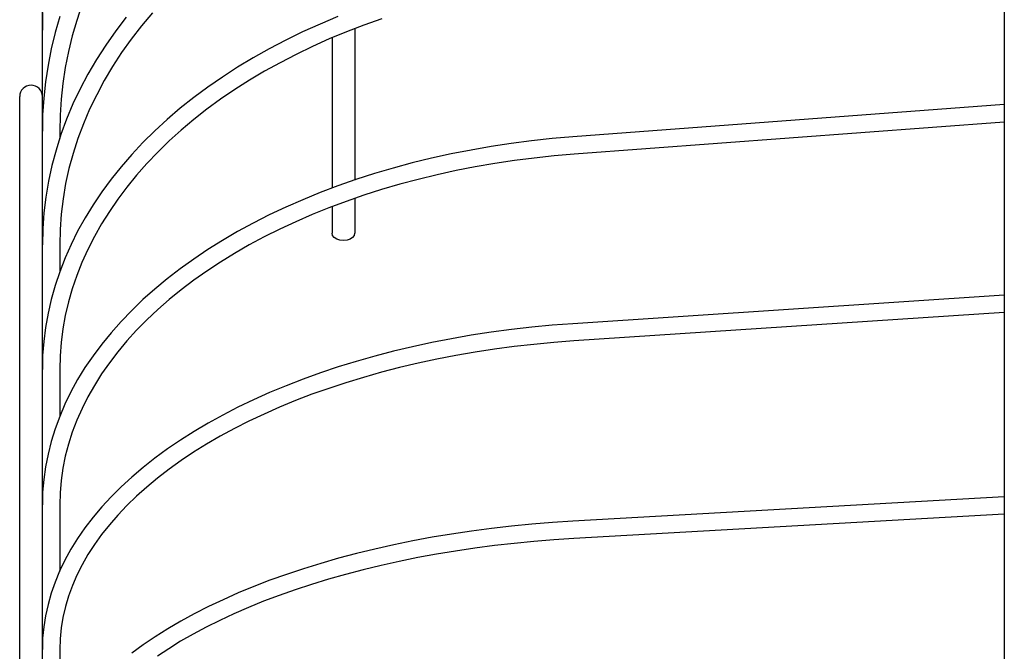
# Model space of a CAD drawing. Extents: x -305 to 835, y -432 to 573.
# Drawn here: x -279 to -149, y 144 to 228 of the extents above; entities that cross this region are included whole.
import ezdxf

# ---------------------------------------------------------------- set-up
doc = ezdxf.new("R2010")
doc.units = 0
doc.header["$LTSCALE"] = 20
doc.header["$PDMODE"] = 3
doc.header["$PDSIZE"] = -2
doc.layers.get('DEFPOINTS').update_dxf_attribs({"linetype": 'CONTINUOUS'})
doc.layers.add('DETAIL', color=5, linetype='CONTINUOUS')
doc.layers.add('OUTLINE', color=3, linetype='CONTINUOUS')

msp = doc.modelspace()

# ---------------------------------------------------------------- linework, layer by layer
at = {"layer": 'DEFPOINTS', "color": 30, "linetype": 'CONTINUOUS'}
msp.add_point((-279, 217.5), dxfattribs=at)
at = {"layer": 'DETAIL', "color": 5, "linetype": 'CONTINUOUS'}
for p, q in [((-276, -268.08), (-276, 268.08)), ((-148.5, 241.58), (-148.5, -241.58)), ((-275.96, 228.64), (-276, 226.31)), ((-270.75, 229.63), (-271.44, 227.58)), ((-261.39, 228.6), (-262.84, 226.87)), ((-273.69, 228.1), (-274.3, 225.96)), ((-271.44, 227.58), (-272.04, 225.52)), ((-264.87, 228.03), (-266.27, 226.19)), ((-239.2, 227.1), (-241.5, 226.06)), ((-236.85, 228.09), (-239.2, 227.1)), ((-231.01, 227.8), (-233.38, 226.96)), ((-274.3, 225.96), (-274.82, 223.8)), ((-266.27, 226.19), (-267.59, 224.31)), ((-262.84, 226.87), (-264.21, 225.11)), ((-241.5, 226.06), (-243.75, 224.97)), ((-235.71, 226.07), (-237.98, 225.13)), ((-233.38, 226.96), (-235.71, 226.07)), ((-234.6, 226.49), (-234.6, 206.42)), ((-272.04, 225.52), (-272.55, 223.44)), ((-264.21, 225.11), (-265.49, 223.31)), ((-243.75, 224.97), (-245.94, 223.82)), ((-237.98, 225.13), (-240.21, 224.13)), ((-237.6, 225.28), (-237.6, 205.35)), ((-274.82, 223.8), (-275.25, 221.63)), ((-272.55, 223.44), (-272.96, 221.34)), ((-267.59, 224.31), (-268.82, 222.41)), ((-265.49, 223.31), (-266.69, 221.48)), ((-245.94, 223.82), (-248.07, 222.62)), ((-240.21, 224.13), (-242.38, 223.08)), ((-268.82, 222.41), (-269.95, 220.47)), ((-248.07, 222.62), (-250.13, 221.38)), ((-244.5, 221.98), (-246.56, 220.84)), ((-242.38, 223.08), (-244.5, 221.98)), ((-275.25, 221.63), (-275.58, 219.45)), ((-272.96, 221.34), (-273.29, 219.24)), ((-266.69, 221.48), (-267.79, 219.62)), ((-250.13, 221.38), (-252.14, 220.08)), ((-246.56, 220.84), (-248.56, 219.65)), ((-275.58, 219.45), (-275.81, 217.27)), ((-269.95, 220.47), (-270.99, 218.5)), ((-267.79, 219.62), (-268.8, 217.73)), ((-252.14, 220.08), (-254.07, 218.74)), ((-248.56, 219.65), (-250.5, 218.41)), ((-273.29, 219.24), (-273.52, 217.12)), ((-270.99, 218.5), (-271.94, 216.51)), ((-254.07, 218.74), (-255.94, 217.35)), ((-250.5, 218.41), (-252.37, 217.13)), ((-279, -217.5), (-279, 217.5)), ((-275.81, 217.27), (-275.96, 215.08)), ((-273.52, 217.12), (-273.66, 215)), ((-268.8, 217.73), (-269.73, 215.82)), ((-255.94, 217.35), (-257.73, 215.93)), ((-252.37, 217.13), (-254.18, 215.8)), ((-271.94, 216.51), (-272.79, 214.49)), ((-269.73, 215.82), (-270.55, 213.88)), ((-257.73, 215.93), (-259.46, 214.45)), ((-254.18, 215.8), (-255.92, 214.44)), ((-148.5, 216.42), (-205.7, 212.14)), ((-275.96, 215.08), (-276, 212.88)), ((-273.66, 215), (-273.7, 212.88)), ((-272.79, 214.49), (-273.54, 212.45)), ((-259.46, 214.45), (-261.1, 212.94)), ((-255.92, 214.44), (-257.58, 213.04)), ((-148.5, 214.11), (-205.53, 209.85)), ((-273.7, 212.88), (-273.7, 211.93)), ((-270.55, 213.88), (-271.29, 211.92)), ((-261.1, 212.94), (-262.67, 211.39)), ((-257.58, 213.04), (-259.18, 211.6)), ((-273.54, 212.45), (-274.19, 210.4)), ((-271.29, 211.92), (-271.93, 209.94)), ((-259.18, 211.6), (-260.7, 210.12)), ((-211.15, 211.62), (-213.85, 211.27)), ((-208.43, 211.91), (-211.15, 211.62)), ((-205.7, 212.14), (-208.43, 211.91)), ((-274.19, 210.4), (-274.74, 208.33)), ((-262.67, 211.39), (-264.16, 209.81)), ((-260.7, 210.12), (-262.14, 208.61)), ((-219.18, 210.4), (-221.81, 209.88)), ((-216.53, 210.86), (-219.18, 210.4)), ((-213.85, 211.27), (-216.53, 210.86)), ((-271.93, 209.94), (-272.47, 207.95)), ((-264.16, 209.81), (-265.56, 208.19)), ((-224.41, 209.31), (-226.97, 208.68)), ((-221.81, 209.88), (-224.41, 209.31)), ((-213.44, 209), (-216.04, 208.61)), ((-210.82, 209.34), (-213.44, 209)), ((-208.18, 209.62), (-210.82, 209.34)), ((-205.53, 209.85), (-208.18, 209.62)), ((-274.74, 208.33), (-275.2, 206.25)), ((-272.47, 207.95), (-272.91, 205.94)), ((-265.56, 208.19), (-266.89, 206.54)), ((-262.14, 208.61), (-263.5, 207.07)), ((-229.5, 208), (-231.98, 207.27)), ((-226.97, 208.68), (-229.5, 208)), ((-221.17, 207.67), (-223.69, 207.12)), ((-218.62, 208.17), (-221.17, 207.67)), ((-216.04, 208.61), (-218.62, 208.17)), ((-275.2, 206.25), (-275.55, 204.15)), ((-266.89, 206.54), (-268.12, 204.86)), ((-263.5, 207.07), (-264.79, 205.49)), ((-234.43, 206.48), (-236.83, 205.64)), ((-231.98, 207.27), (-234.43, 206.48)), ((-226.17, 206.51), (-228.63, 205.86)), ((-223.69, 207.12), (-226.17, 206.51)), ((-272.91, 205.94), (-273.26, 203.93)), ((-264.79, 205.49), (-265.99, 203.89)), ((-236.83, 205.64), (-239.18, 204.75)), ((-231.04, 205.15), (-233.4, 204.4)), ((-228.63, 205.86), (-231.04, 205.15)), ((-275.55, 204.15), (-275.8, 202.05)), ((-273.26, 203.93), (-273.5, 201.9)), ((-268.12, 204.86), (-269.28, 203.15)), ((-265.99, 203.89), (-267.11, 202.26)), ((-241.48, 203.81), (-243.73, 202.83)), ((-239.18, 204.75), (-241.48, 203.81)), ((-235.73, 203.59), (-238.01, 202.74)), ((-233.4, 204.4), (-235.73, 203.59)), ((-234.6, 203.98), (-234.6, 199.36)), ((-269.28, 203.15), (-270.34, 201.42)), ((-243.73, 202.83), (-245.92, 201.79)), ((-238.01, 202.74), (-240.23, 201.84)), ((-237.6, 202.89), (-237.6, 199.36)), ((-275.8, 202.05), (-275.95, 199.94)), ((-273.5, 201.9), (-273.65, 199.87)), ((-270.34, 201.42), (-271.32, 199.66)), ((-267.11, 202.26), (-268.15, 200.6)), ((-245.92, 201.79), (-248.05, 200.71)), ((-240.23, 201.84), (-242.4, 200.9)), ((-275.95, 199.94), (-276, 197.84)), ((-273.65, 199.87), (-273.7, 197.84)), ((-268.15, 200.6), (-269.1, 198.93)), ((-248.05, 200.71), (-250.12, 199.59)), ((-244.52, 199.91), (-246.58, 198.88)), ((-242.4, 200.9), (-244.52, 199.91)), ((-271.32, 199.66), (-272.2, 197.89)), ((-269.1, 198.93), (-269.97, 197.22)), ((-252.12, 198.42), (-254.06, 197.21)), ((-250.12, 199.59), (-252.12, 198.42)), ((-246.58, 198.88), (-248.58, 197.81)), ((-237.53, 199.07), (-237.6, 199.36)), ((-237.31, 198.8), (-237.53, 199.07)), ((-236.98, 198.58), (-237.31, 198.8)), ((-236.59, 198.46), (-236.98, 198.58)), ((-236.1, 198.4), (-236.59, 198.46)), ((-235.62, 198.46), (-236.1, 198.4)), ((-235.22, 198.58), (-235.62, 198.46)), ((-234.89, 198.8), (-235.22, 198.58)), ((-234.68, 199.07), (-234.89, 198.8)), ((-234.61, 199.36), (-234.68, 199.07)), ((-273.7, 197.84), (-273.7, 194.26)), ((-272.2, 197.89), (-272.99, 196.09)), ((-269.97, 197.22), (-270.75, 195.5)), ((-254.06, 197.21), (-255.93, 195.95)), ((-248.58, 197.81), (-250.52, 196.7)), ((-272.99, 196.09), (-273.7, 194.27)), ((-255.93, 195.95), (-257.72, 194.66)), ((-250.52, 196.7), (-252.39, 195.54)), ((-270.75, 195.5), (-271.43, 193.77)), ((-257.72, 194.66), (-259.45, 193.33)), ((-252.39, 195.54), (-254.2, 194.35)), ((-273.7, 194.27), (-274.31, 192.45)), ((-271.43, 193.77), (-272.03, 192.01)), ((-259.45, 193.33), (-261.1, 191.97)), ((-254.2, 194.35), (-255.93, 193.13)), ((-274.31, 192.45), (-274.82, 190.6)), ((-272.03, 192.01), (-272.54, 190.25)), ((-261.1, 191.97), (-262.67, 190.57)), ((-257.6, 191.87), (-259.19, 190.57)), ((-255.93, 193.13), (-257.6, 191.87)), ((-274.82, 190.6), (-275.25, 188.75)), ((-262.67, 190.57), (-264.16, 189.14)), ((-259.19, 190.57), (-260.7, 189.25)), ((-148.5, 191.15), (-205.69, 187.37)), ((-272.54, 190.25), (-272.96, 188.47)), ((-260.7, 189.25), (-262.14, 187.89)), ((-275.25, 188.75), (-275.58, 186.89)), ((-272.96, 188.47), (-273.28, 186.68)), ((-264.16, 189.14), (-265.56, 187.67)), ((-148.5, 188.84), (-205.54, 185.08)), ((-275.58, 186.89), (-275.81, 185.03)), ((-273.28, 186.68), (-273.52, 184.89)), ((-265.56, 187.67), (-266.89, 186.18)), ((-262.14, 187.89), (-263.51, 186.51)), ((-211.13, 186.91), (-213.83, 186.6)), ((-208.42, 187.17), (-211.13, 186.91)), ((-205.69, 187.37), (-208.42, 187.17)), ((-266.89, 186.18), (-268.13, 184.66)), ((-263.51, 186.51), (-264.79, 185.09)), ((-221.79, 185.38), (-224.38, 184.88)), ((-219.16, 185.84), (-221.79, 185.38)), ((-216.51, 186.25), (-219.16, 185.84)), ((-213.83, 186.6), (-216.51, 186.25)), ((-275.81, 185.03), (-275.96, 183.16)), ((-273.52, 184.89), (-273.66, 183.09)), ((-268.13, 184.66), (-269.28, 183.11)), ((-264.79, 185.09), (-265.99, 183.65)), ((-226.94, 184.32), (-229.47, 183.72)), ((-224.38, 184.88), (-226.94, 184.32)), ((-213.46, 184.33), (-216.06, 183.99)), ((-210.84, 184.63), (-213.46, 184.33)), ((-208.19, 184.88), (-210.84, 184.63)), ((-205.54, 185.08), (-208.19, 184.88)), ((-275.96, 183.16), (-276, 181.28)), ((-273.66, 183.09), (-273.7, 181.28)), ((-269.28, 183.11), (-270.35, 181.55)), ((-265.99, 183.65), (-267.11, 182.19)), ((-231.95, 183.07), (-234.4, 182.38)), ((-229.47, 183.72), (-231.95, 183.07)), ((-221.19, 183.15), (-223.72, 182.67)), ((-218.64, 183.59), (-221.19, 183.15)), ((-216.06, 183.99), (-218.64, 183.59)), ((-270.35, 181.55), (-271.32, 179.96)), ((-267.11, 182.19), (-268.15, 180.71)), ((-236.8, 181.64), (-239.15, 180.86)), ((-234.4, 182.38), (-236.8, 181.64)), ((-228.66, 181.55), (-231.07, 180.93)), ((-226.2, 182.13), (-228.66, 181.55)), ((-223.72, 182.67), (-226.2, 182.13)), ((-273.7, 181.28), (-273.7, 175.08)), ((-268.15, 180.71), (-269.1, 179.2)), ((-239.15, 180.86), (-241.45, 180.03)), ((-233.44, 180.26), (-235.76, 179.55)), ((-231.07, 180.93), (-233.44, 180.26)), ((-271.32, 179.96), (-272.21, 178.35)), ((-269.1, 179.2), (-269.96, 177.67)), ((-243.69, 179.15), (-245.88, 178.24)), ((-241.45, 180.03), (-243.69, 179.15)), ((-238.04, 178.8), (-240.27, 178.01)), ((-235.76, 179.55), (-238.04, 178.8)), ((-272.21, 178.35), (-273, 176.72)), ((-269.96, 177.67), (-270.74, 176.13)), ((-245.88, 178.24), (-248.02, 177.29)), ((-240.27, 178.01), (-242.44, 177.18)), ((-273, 176.72), (-273.7, 175.08)), ((-250.08, 176.29), (-252.09, 175.26)), ((-248.02, 177.29), (-250.08, 176.29)), ((-244.56, 176.31), (-246.62, 175.4)), ((-242.44, 177.18), (-244.56, 176.31)), ((-273.7, 175.08), (-274.31, 173.43)), ((-270.74, 176.13), (-271.43, 174.57)), ((-252.09, 175.26), (-254.03, 174.19)), ((-246.62, 175.4), (-248.62, 174.45)), ((-271.43, 174.57), (-272.03, 172.99)), ((-254.03, 174.19), (-255.9, 173.08)), ((-248.62, 174.45), (-250.55, 173.47)), ((-274.31, 173.43), (-274.83, 171.77)), ((-272.03, 172.99), (-272.54, 171.41)), ((-255.9, 173.08), (-257.7, 171.94)), ((-252.42, 172.46), (-254.23, 171.41)), ((-250.55, 173.47), (-252.42, 172.46)), ((-274.83, 171.77), (-275.25, 170.09)), ((-272.54, 171.41), (-272.96, 169.81)), ((-257.7, 171.94), (-259.43, 170.76)), ((-254.23, 171.41), (-255.96, 170.33)), ((-275.25, 170.09), (-275.58, 168.41)), ((-272.96, 169.81), (-273.28, 168.2)), ((-259.43, 170.76), (-261.08, 169.55)), ((-255.96, 170.33), (-257.62, 169.22)), ((-275.58, 168.41), (-275.81, 166.73)), ((-261.08, 169.55), (-262.65, 168.31)), ((-257.62, 169.22), (-259.21, 168.08)), ((-273.28, 168.2), (-273.52, 166.59)), ((-264.15, 167.04), (-265.56, 165.74)), ((-262.65, 168.31), (-264.15, 167.04)), ((-259.21, 168.08), (-260.72, 166.91)), ((-275.81, 166.73), (-275.96, 165.04)), ((-273.52, 166.59), (-273.66, 164.97)), ((-265.56, 165.74), (-266.89, 164.42)), ((-260.72, 166.91), (-262.16, 165.72)), ((-275.96, 165.04), (-276, 163.35)), ((-273.66, 164.97), (-273.7, 163.35)), ((-263.52, 164.5), (-264.8, 163.26)), ((-262.16, 165.72), (-263.52, 164.5)), ((-273.7, 163.35), (-273.7, 154.58)), ((-266.89, 164.42), (-268.13, 163.07)), ((-264.8, 163.26), (-266, 162)), ((-148.5, 164.43), (-205.68, 161.19)), ((-268.13, 163.07), (-269.28, 161.7)), ((-266, 162), (-267.11, 160.72)), ((-148.5, 162.13), (-205.55, 158.89)), ((-269.28, 161.7), (-270.35, 160.31)), ((-267.11, 160.72), (-268.15, 159.42)), ((-213.81, 160.53), (-216.48, 160.22)), ((-211.12, 160.79), (-213.81, 160.53)), ((-208.4, 161.01), (-211.12, 160.79)), ((-205.68, 161.19), (-208.4, 161.01)), ((-270.35, 160.31), (-271.33, 158.89)), ((-268.15, 159.42), (-269.09, 158.1)), ((-221.76, 159.48), (-224.35, 159.05)), ((-219.13, 159.87), (-221.76, 159.48)), ((-216.48, 160.22), (-219.13, 159.87)), ((-271.33, 158.89), (-272.21, 157.47)), ((-269.09, 158.1), (-269.96, 156.76)), ((-229.43, 158.05), (-231.92, 157.5)), ((-226.91, 158.57), (-229.43, 158.05)), ((-224.35, 159.05), (-226.91, 158.57)), ((-216.09, 157.95), (-218.67, 157.61)), ((-213.48, 158.25), (-216.09, 157.95)), ((-210.85, 158.51), (-213.48, 158.25)), ((-208.21, 158.72), (-210.85, 158.51)), ((-205.55, 158.89), (-208.21, 158.72)), ((-272.21, 157.47), (-273.01, 156.02)), ((-269.96, 156.76), (-270.73, 155.4)), ((-234.36, 156.9), (-236.75, 156.27)), ((-231.92, 157.5), (-234.36, 156.9)), ((-223.75, 156.82), (-226.24, 156.36)), ((-221.23, 157.23), (-223.75, 156.82)), ((-218.67, 157.61), (-221.23, 157.23)), ((-273.01, 156.02), (-273.71, 154.57)), ((-270.73, 155.4), (-271.42, 154.04)), ((-239.1, 155.59), (-241.4, 154.88)), ((-236.75, 156.27), (-239.1, 155.59)), ((-231.11, 155.32), (-233.48, 154.75)), ((-228.7, 155.86), (-231.11, 155.32)), ((-226.24, 156.36), (-228.7, 155.86)), ((-273.71, 154.57), (-274.32, 153.1)), ((-271.42, 154.04), (-272.02, 152.65)), ((-243.65, 154.13), (-245.84, 153.35)), ((-241.4, 154.88), (-243.65, 154.13)), ((-235.81, 154.14), (-238.09, 153.49)), ((-233.48, 154.75), (-235.81, 154.14)), ((-274.32, 153.1), (-274.83, 151.63)), ((-245.84, 153.35), (-247.97, 152.53)), ((-240.32, 152.81), (-242.49, 152.1)), ((-238.09, 153.49), (-240.32, 152.81)), ((-274.83, 151.63), (-275.25, 150.15)), ((-272.02, 152.65), (-272.53, 151.26)), ((-250.04, 151.67), (-252.05, 150.78)), ((-247.97, 152.53), (-250.04, 151.67)), ((-242.49, 152.1), (-244.61, 151.35)), ((-275.25, 150.15), (-275.58, 148.66)), ((-272.53, 151.26), (-272.95, 149.86)), ((-252.05, 150.78), (-253.99, 149.86)), ((-246.67, 150.57), (-248.67, 149.75)), ((-244.61, 151.35), (-246.67, 150.57)), ((-272.95, 149.86), (-273.28, 148.44)), ((-255.86, 148.91), (-257.66, 147.92)), ((-253.99, 149.86), (-255.86, 148.91)), ((-250.61, 148.91), (-252.47, 148.04)), ((-248.67, 149.75), (-250.61, 148.91)), ((-275.58, 148.66), (-275.82, 147.17)), ((-273.28, 148.44), (-273.51, 147.03)), ((-257.66, 147.92), (-259.39, 146.91)), ((-252.47, 148.04), (-254.28, 147.14)), ((-275.82, 147.17), (-275.96, 145.67)), ((-273.51, 147.03), (-273.66, 145.6)), ((-259.39, 146.91), (-261.05, 145.86)), ((-256.01, 146.21), (-257.67, 145.26)), ((-254.28, 147.14), (-256.01, 146.21)), ((-275.96, 145.67), (-276, 144.18)), ((-273.66, 145.6), (-273.7, 144.18)), ((-261.05, 145.86), (-262.62, 144.79)), ((-257.67, 145.26), (-259.25, 144.28)), ((-273.7, 144.18), (-273.7, 132.91)), ((-262.62, 144.79), (-264.12, 143.7)), ((-259.25, 144.28), (-260.76, 143.29))]:
    msp.add_line(p, q, dxfattribs=at)
msp.add_arc((-277.5, 217.5), 1.5, 0, 180, dxfattribs=at)
at = {"layer": 'OUTLINE', "color": 3, "linetype": 'CONTINUOUS'}
for p, q in [((-276, -268.08), (-276, 268.08)), ((-148.5, 241.58), (-148.5, -241.58)), ((-275.96, 228.64), (-276, 226.31)), ((-270.75, 229.63), (-271.44, 227.58)), ((-261.39, 228.6), (-262.84, 226.87)), ((-273.69, 228.1), (-274.3, 225.96)), ((-271.44, 227.58), (-272.04, 225.52)), ((-264.87, 228.03), (-266.27, 226.19)), ((-239.2, 227.1), (-241.5, 226.06)), ((-236.85, 228.09), (-239.2, 227.1)), ((-231.01, 227.8), (-233.38, 226.96)), ((-274.3, 225.96), (-274.82, 223.8)), ((-266.27, 226.19), (-267.59, 224.31)), ((-262.84, 226.87), (-264.21, 225.11)), ((-241.5, 226.06), (-243.75, 224.97)), ((-235.71, 226.07), (-237.98, 225.13)), ((-233.38, 226.96), (-235.71, 226.07)), ((-234.6, 226.49), (-234.6, 206.42)), ((-272.04, 225.52), (-272.55, 223.44)), ((-264.21, 225.11), (-265.49, 223.31)), ((-243.75, 224.97), (-245.94, 223.82)), ((-237.98, 225.13), (-240.21, 224.13)), ((-237.6, 225.28), (-237.6, 205.35)), ((-274.82, 223.8), (-275.25, 221.63)), ((-272.55, 223.44), (-272.96, 221.34)), ((-267.59, 224.31), (-268.82, 222.41)), ((-265.49, 223.31), (-266.69, 221.48)), ((-245.94, 223.82), (-248.07, 222.62)), ((-240.21, 224.13), (-242.38, 223.08)), ((-268.82, 222.41), (-269.95, 220.47)), ((-248.07, 222.62), (-250.13, 221.38)), ((-244.5, 221.98), (-246.56, 220.84)), ((-242.38, 223.08), (-244.5, 221.98)), ((-275.25, 221.63), (-275.58, 219.45)), ((-272.96, 221.34), (-273.29, 219.24)), ((-266.69, 221.48), (-267.79, 219.62)), ((-250.13, 221.38), (-252.14, 220.08)), ((-246.56, 220.84), (-248.56, 219.65)), ((-275.58, 219.45), (-275.81, 217.27)), ((-269.95, 220.47), (-270.99, 218.5)), ((-267.79, 219.62), (-268.8, 217.73)), ((-252.14, 220.08), (-254.07, 218.74)), ((-248.56, 219.65), (-250.5, 218.41)), ((-273.29, 219.24), (-273.52, 217.12)), ((-270.99, 218.5), (-271.94, 216.51)), ((-254.07, 218.74), (-255.94, 217.35)), ((-250.5, 218.41), (-252.37, 217.13)), ((-279, -217.5), (-279, 217.5)), ((-275.81, 217.27), (-275.96, 215.08)), ((-273.52, 217.12), (-273.66, 215)), ((-268.8, 217.73), (-269.73, 215.82)), ((-255.94, 217.35), (-257.73, 215.93)), ((-252.37, 217.13), (-254.18, 215.8)), ((-271.94, 216.51), (-272.79, 214.49)), ((-269.73, 215.82), (-270.55, 213.88)), ((-257.73, 215.93), (-259.46, 214.45)), ((-254.18, 215.8), (-255.92, 214.44)), ((-148.5, 216.42), (-205.7, 212.14)), ((-275.96, 215.08), (-276, 212.88)), ((-273.66, 215), (-273.7, 212.88)), ((-272.79, 214.49), (-273.54, 212.45)), ((-259.46, 214.45), (-261.1, 212.94)), ((-255.92, 214.44), (-257.58, 213.04)), ((-148.5, 214.11), (-205.53, 209.85)), ((-273.7, 212.88), (-273.7, 211.93)), ((-270.55, 213.88), (-271.29, 211.92)), ((-261.1, 212.94), (-262.67, 211.39)), ((-257.58, 213.04), (-259.18, 211.6)), ((-273.54, 212.45), (-274.19, 210.4)), ((-271.29, 211.92), (-271.93, 209.94)), ((-259.18, 211.6), (-260.7, 210.12)), ((-211.15, 211.62), (-213.85, 211.27)), ((-208.43, 211.91), (-211.15, 211.62)), ((-205.7, 212.14), (-208.43, 211.91)), ((-274.19, 210.4), (-274.74, 208.33)), ((-262.67, 211.39), (-264.16, 209.81)), ((-260.7, 210.12), (-262.14, 208.61)), ((-219.18, 210.4), (-221.81, 209.88)), ((-216.53, 210.86), (-219.18, 210.4)), ((-213.85, 211.27), (-216.53, 210.86)), ((-271.93, 209.94), (-272.47, 207.95)), ((-264.16, 209.81), (-265.56, 208.19)), ((-224.41, 209.31), (-226.97, 208.68)), ((-221.81, 209.88), (-224.41, 209.31)), ((-213.44, 209), (-216.04, 208.61)), ((-210.82, 209.34), (-213.44, 209)), ((-208.18, 209.62), (-210.82, 209.34)), ((-205.53, 209.85), (-208.18, 209.62)), ((-274.74, 208.33), (-275.2, 206.25)), ((-272.47, 207.95), (-272.91, 205.94)), ((-265.56, 208.19), (-266.89, 206.54)), ((-262.14, 208.61), (-263.5, 207.07)), ((-229.5, 208), (-231.98, 207.27)), ((-226.97, 208.68), (-229.5, 208)), ((-221.17, 207.67), (-223.69, 207.12)), ((-218.62, 208.17), (-221.17, 207.67)), ((-216.04, 208.61), (-218.62, 208.17)), ((-275.2, 206.25), (-275.55, 204.15)), ((-266.89, 206.54), (-268.12, 204.86)), ((-263.5, 207.07), (-264.79, 205.49)), ((-234.43, 206.48), (-236.83, 205.64)), ((-231.98, 207.27), (-234.43, 206.48)), ((-226.17, 206.51), (-228.63, 205.86)), ((-223.69, 207.12), (-226.17, 206.51)), ((-272.91, 205.94), (-273.26, 203.93)), ((-264.79, 205.49), (-265.99, 203.89)), ((-236.83, 205.64), (-239.18, 204.75)), ((-231.04, 205.15), (-233.4, 204.4)), ((-228.63, 205.86), (-231.04, 205.15)), ((-275.55, 204.15), (-275.8, 202.05)), ((-273.26, 203.93), (-273.5, 201.9)), ((-268.12, 204.86), (-269.28, 203.15)), ((-265.99, 203.89), (-267.11, 202.26)), ((-241.48, 203.81), (-243.73, 202.83)), ((-239.18, 204.75), (-241.48, 203.81)), ((-235.73, 203.59), (-238.01, 202.74)), ((-233.4, 204.4), (-235.73, 203.59)), ((-234.6, 203.98), (-234.6, 199.36)), ((-269.28, 203.15), (-270.34, 201.42)), ((-243.73, 202.83), (-245.92, 201.79)), ((-238.01, 202.74), (-240.23, 201.84)), ((-237.6, 202.89), (-237.6, 199.36)), ((-275.8, 202.05), (-275.95, 199.94)), ((-273.5, 201.9), (-273.65, 199.87)), ((-270.34, 201.42), (-271.32, 199.66)), ((-267.11, 202.26), (-268.15, 200.6)), ((-245.92, 201.79), (-248.05, 200.71)), ((-240.23, 201.84), (-242.4, 200.9)), ((-275.95, 199.94), (-276, 197.84)), ((-273.65, 199.87), (-273.7, 197.84)), ((-268.15, 200.6), (-269.1, 198.93)), ((-248.05, 200.71), (-250.12, 199.59)), ((-244.52, 199.91), (-246.58, 198.88)), ((-242.4, 200.9), (-244.52, 199.91)), ((-271.32, 199.66), (-272.2, 197.89)), ((-269.1, 198.93), (-269.97, 197.22)), ((-252.12, 198.42), (-254.06, 197.21)), ((-250.12, 199.59), (-252.12, 198.42)), ((-246.58, 198.88), (-248.58, 197.81)), ((-237.53, 199.07), (-237.6, 199.36)), ((-237.31, 198.8), (-237.53, 199.07)), ((-236.98, 198.58), (-237.31, 198.8)), ((-236.59, 198.46), (-236.98, 198.58)), ((-236.1, 198.4), (-236.59, 198.46)), ((-235.62, 198.46), (-236.1, 198.4)), ((-235.22, 198.58), (-235.62, 198.46)), ((-234.89, 198.8), (-235.22, 198.58)), ((-234.68, 199.07), (-234.89, 198.8)), ((-234.61, 199.36), (-234.68, 199.07)), ((-273.7, 197.84), (-273.7, 194.26)), ((-272.2, 197.89), (-272.99, 196.09)), ((-269.97, 197.22), (-270.75, 195.5)), ((-254.06, 197.21), (-255.93, 195.95)), ((-248.58, 197.81), (-250.52, 196.7)), ((-272.99, 196.09), (-273.7, 194.27)), ((-255.93, 195.95), (-257.72, 194.66)), ((-250.52, 196.7), (-252.39, 195.54)), ((-270.75, 195.5), (-271.43, 193.77)), ((-257.72, 194.66), (-259.45, 193.33)), ((-252.39, 195.54), (-254.2, 194.35)), ((-273.7, 194.27), (-274.31, 192.45)), ((-271.43, 193.77), (-272.03, 192.01)), ((-259.45, 193.33), (-261.1, 191.97)), ((-254.2, 194.35), (-255.93, 193.13)), ((-274.31, 192.45), (-274.82, 190.6)), ((-272.03, 192.01), (-272.54, 190.25)), ((-261.1, 191.97), (-262.67, 190.57)), ((-257.6, 191.87), (-259.19, 190.57)), ((-255.93, 193.13), (-257.6, 191.87)), ((-274.82, 190.6), (-275.25, 188.75)), ((-262.67, 190.57), (-264.16, 189.14)), ((-259.19, 190.57), (-260.7, 189.25)), ((-148.5, 191.15), (-205.69, 187.37)), ((-272.54, 190.25), (-272.96, 188.47)), ((-260.7, 189.25), (-262.14, 187.89)), ((-275.25, 188.75), (-275.58, 186.89)), ((-272.96, 188.47), (-273.28, 186.68)), ((-264.16, 189.14), (-265.56, 187.67)), ((-148.5, 188.84), (-205.54, 185.08)), ((-275.58, 186.89), (-275.81, 185.03)), ((-273.28, 186.68), (-273.52, 184.89)), ((-265.56, 187.67), (-266.89, 186.18)), ((-262.14, 187.89), (-263.51, 186.51)), ((-211.13, 186.91), (-213.83, 186.6)), ((-208.42, 187.17), (-211.13, 186.91)), ((-205.69, 187.37), (-208.42, 187.17)), ((-266.89, 186.18), (-268.13, 184.66)), ((-263.51, 186.51), (-264.79, 185.09)), ((-221.79, 185.38), (-224.38, 184.88)), ((-219.16, 185.84), (-221.79, 185.38)), ((-216.51, 186.25), (-219.16, 185.84)), ((-213.83, 186.6), (-216.51, 186.25)), ((-275.81, 185.03), (-275.96, 183.16)), ((-273.52, 184.89), (-273.66, 183.09)), ((-268.13, 184.66), (-269.28, 183.11)), ((-264.79, 185.09), (-265.99, 183.65)), ((-226.94, 184.32), (-229.47, 183.72)), ((-224.38, 184.88), (-226.94, 184.32)), ((-213.46, 184.33), (-216.06, 183.99)), ((-210.84, 184.63), (-213.46, 184.33)), ((-208.19, 184.88), (-210.84, 184.63)), ((-205.54, 185.08), (-208.19, 184.88)), ((-275.96, 183.16), (-276, 181.28)), ((-273.66, 183.09), (-273.7, 181.28)), ((-269.28, 183.11), (-270.35, 181.55)), ((-265.99, 183.65), (-267.11, 182.19)), ((-231.95, 183.07), (-234.4, 182.38)), ((-229.47, 183.72), (-231.95, 183.07)), ((-221.19, 183.15), (-223.72, 182.67)), ((-218.64, 183.59), (-221.19, 183.15)), ((-216.06, 183.99), (-218.64, 183.59)), ((-270.35, 181.55), (-271.32, 179.96)), ((-267.11, 182.19), (-268.15, 180.71)), ((-236.8, 181.64), (-239.15, 180.86)), ((-234.4, 182.38), (-236.8, 181.64)), ((-228.66, 181.55), (-231.07, 180.93)), ((-226.2, 182.13), (-228.66, 181.55)), ((-223.72, 182.67), (-226.2, 182.13)), ((-273.7, 181.28), (-273.7, 175.08)), ((-268.15, 180.71), (-269.1, 179.2)), ((-239.15, 180.86), (-241.45, 180.03)), ((-233.44, 180.26), (-235.76, 179.55)), ((-231.07, 180.93), (-233.44, 180.26)), ((-271.32, 179.96), (-272.21, 178.35)), ((-269.1, 179.2), (-269.96, 177.67)), ((-243.69, 179.15), (-245.88, 178.24)), ((-241.45, 180.03), (-243.69, 179.15)), ((-238.04, 178.8), (-240.27, 178.01)), ((-235.76, 179.55), (-238.04, 178.8)), ((-272.21, 178.35), (-273, 176.72)), ((-269.96, 177.67), (-270.74, 176.13)), ((-245.88, 178.24), (-248.02, 177.29)), ((-240.27, 178.01), (-242.44, 177.18)), ((-273, 176.72), (-273.7, 175.08)), ((-250.08, 176.29), (-252.09, 175.26)), ((-248.02, 177.29), (-250.08, 176.29)), ((-244.56, 176.31), (-246.62, 175.4)), ((-242.44, 177.18), (-244.56, 176.31)), ((-273.7, 175.08), (-274.31, 173.43)), ((-270.74, 176.13), (-271.43, 174.57)), ((-252.09, 175.26), (-254.03, 174.19)), ((-246.62, 175.4), (-248.62, 174.45)), ((-271.43, 174.57), (-272.03, 172.99)), ((-254.03, 174.19), (-255.9, 173.08)), ((-248.62, 174.45), (-250.55, 173.47)), ((-274.31, 173.43), (-274.83, 171.77)), ((-272.03, 172.99), (-272.54, 171.41)), ((-255.9, 173.08), (-257.7, 171.94)), ((-252.42, 172.46), (-254.23, 171.41)), ((-250.55, 173.47), (-252.42, 172.46)), ((-274.83, 171.77), (-275.25, 170.09)), ((-272.54, 171.41), (-272.96, 169.81)), ((-257.7, 171.94), (-259.43, 170.76)), ((-254.23, 171.41), (-255.96, 170.33)), ((-275.25, 170.09), (-275.58, 168.41)), ((-272.96, 169.81), (-273.28, 168.2)), ((-259.43, 170.76), (-261.08, 169.55)), ((-255.96, 170.33), (-257.62, 169.22)), ((-275.58, 168.41), (-275.81, 166.73)), ((-261.08, 169.55), (-262.65, 168.31)), ((-257.62, 169.22), (-259.21, 168.08)), ((-273.28, 168.2), (-273.52, 166.59)), ((-264.15, 167.04), (-265.56, 165.74)), ((-262.65, 168.31), (-264.15, 167.04)), ((-259.21, 168.08), (-260.72, 166.91)), ((-275.81, 166.73), (-275.96, 165.04)), ((-273.52, 166.59), (-273.66, 164.97)), ((-265.56, 165.74), (-266.89, 164.42)), ((-260.72, 166.91), (-262.16, 165.72)), ((-275.96, 165.04), (-276, 163.35)), ((-273.66, 164.97), (-273.7, 163.35)), ((-263.52, 164.5), (-264.8, 163.26)), ((-262.16, 165.72), (-263.52, 164.5)), ((-273.7, 163.35), (-273.7, 154.58)), ((-266.89, 164.42), (-268.13, 163.07)), ((-264.8, 163.26), (-266, 162)), ((-148.5, 164.43), (-205.68, 161.19)), ((-268.13, 163.07), (-269.28, 161.7)), ((-266, 162), (-267.11, 160.72)), ((-148.5, 162.13), (-205.55, 158.89)), ((-269.28, 161.7), (-270.35, 160.31)), ((-267.11, 160.72), (-268.15, 159.42)), ((-213.81, 160.53), (-216.48, 160.22)), ((-211.12, 160.79), (-213.81, 160.53)), ((-208.4, 161.01), (-211.12, 160.79)), ((-205.68, 161.19), (-208.4, 161.01)), ((-270.35, 160.31), (-271.33, 158.89)), ((-268.15, 159.42), (-269.09, 158.1)), ((-221.76, 159.48), (-224.35, 159.05)), ((-219.13, 159.87), (-221.76, 159.48)), ((-216.48, 160.22), (-219.13, 159.87)), ((-271.33, 158.89), (-272.21, 157.47)), ((-269.09, 158.1), (-269.96, 156.76)), ((-229.43, 158.05), (-231.92, 157.5)), ((-226.91, 158.57), (-229.43, 158.05)), ((-224.35, 159.05), (-226.91, 158.57)), ((-216.09, 157.95), (-218.67, 157.61)), ((-213.48, 158.25), (-216.09, 157.95)), ((-210.85, 158.51), (-213.48, 158.25)), ((-208.21, 158.72), (-210.85, 158.51)), ((-205.55, 158.89), (-208.21, 158.72)), ((-272.21, 157.47), (-273.01, 156.02)), ((-269.96, 156.76), (-270.73, 155.4)), ((-234.36, 156.9), (-236.75, 156.27)), ((-231.92, 157.5), (-234.36, 156.9)), ((-223.75, 156.82), (-226.24, 156.36)), ((-221.23, 157.23), (-223.75, 156.82)), ((-218.67, 157.61), (-221.23, 157.23)), ((-273.01, 156.02), (-273.71, 154.57)), ((-270.73, 155.4), (-271.42, 154.04)), ((-239.1, 155.59), (-241.4, 154.88)), ((-236.75, 156.27), (-239.1, 155.59)), ((-231.11, 155.32), (-233.48, 154.75)), ((-228.7, 155.86), (-231.11, 155.32)), ((-226.24, 156.36), (-228.7, 155.86)), ((-273.71, 154.57), (-274.32, 153.1)), ((-271.42, 154.04), (-272.02, 152.65)), ((-243.65, 154.13), (-245.84, 153.35)), ((-241.4, 154.88), (-243.65, 154.13)), ((-235.81, 154.14), (-238.09, 153.49)), ((-233.48, 154.75), (-235.81, 154.14)), ((-274.32, 153.1), (-274.83, 151.63)), ((-245.84, 153.35), (-247.97, 152.53)), ((-240.32, 152.81), (-242.49, 152.1)), ((-238.09, 153.49), (-240.32, 152.81)), ((-274.83, 151.63), (-275.25, 150.15)), ((-272.02, 152.65), (-272.53, 151.26)), ((-250.04, 151.67), (-252.05, 150.78)), ((-247.97, 152.53), (-250.04, 151.67)), ((-242.49, 152.1), (-244.61, 151.35)), ((-275.25, 150.15), (-275.58, 148.66)), ((-272.53, 151.26), (-272.95, 149.86)), ((-252.05, 150.78), (-253.99, 149.86)), ((-246.67, 150.57), (-248.67, 149.75)), ((-244.61, 151.35), (-246.67, 150.57)), ((-272.95, 149.86), (-273.28, 148.44)), ((-255.86, 148.91), (-257.66, 147.92)), ((-253.99, 149.86), (-255.86, 148.91)), ((-250.61, 148.91), (-252.47, 148.04)), ((-248.67, 149.75), (-250.61, 148.91)), ((-275.58, 148.66), (-275.82, 147.17)), ((-273.28, 148.44), (-273.51, 147.03)), ((-257.66, 147.92), (-259.39, 146.91)), ((-252.47, 148.04), (-254.28, 147.14)), ((-275.82, 147.17), (-275.96, 145.67)), ((-273.51, 147.03), (-273.66, 145.6)), ((-259.39, 146.91), (-261.05, 145.86)), ((-256.01, 146.21), (-257.67, 145.26)), ((-254.28, 147.14), (-256.01, 146.21)), ((-275.96, 145.67), (-276, 144.18)), ((-273.66, 145.6), (-273.7, 144.18)), ((-261.05, 145.86), (-262.62, 144.79)), ((-257.67, 145.26), (-259.25, 144.28)), ((-273.7, 144.18), (-273.7, 132.91)), ((-262.62, 144.79), (-264.12, 143.7)), ((-259.25, 144.28), (-260.76, 143.29))]:
    msp.add_line(p, q, dxfattribs=at)
msp.add_arc((-277.5, 217.5), 1.5, 0, 180, dxfattribs=at)

doc.saveas('drawing.dxf')
